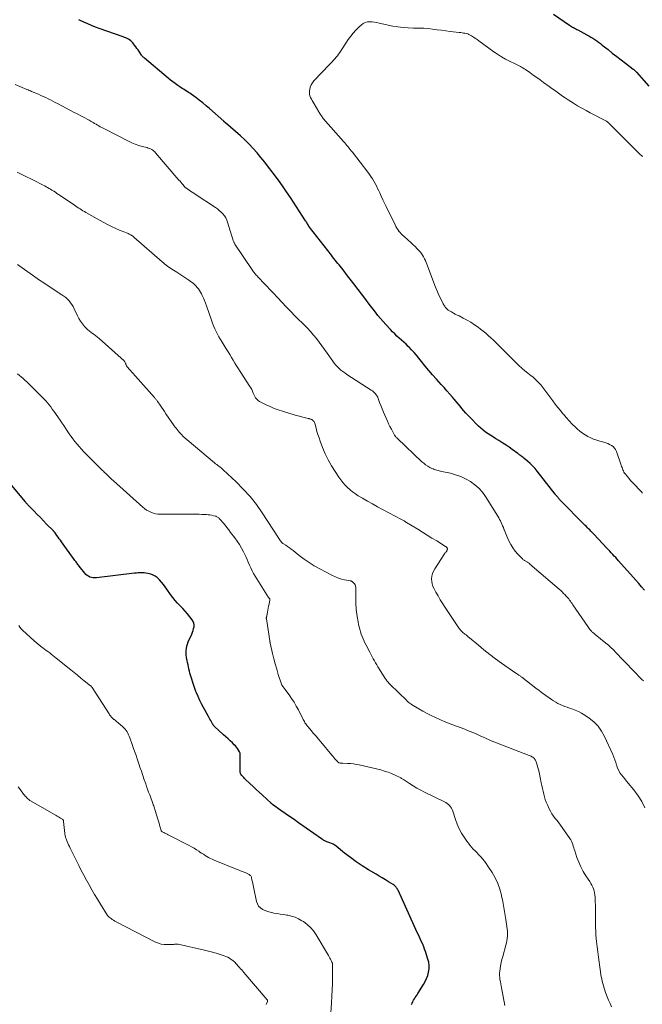
# Model space of a CAD drawing. Units: feet. Extents: x 2000000 to 2005000, y 570000 to 575000.
# Drawn here: x 2000301 to 2000492, y 574513 to 574814 of the extents above; entities that cross this region are included whole.
import ezdxf

# ---------------------------------------------------------------- set-up
doc = ezdxf.new("R2010")
doc.units = ezdxf.units.FT
doc.header["$LTSCALE"] = 100
doc.header["$MEASUREMENT"] = 0
doc.layers.add('CONTOUR INDEX', color=32, linetype='Continuous', lineweight=25)
doc.layers.add('CONTOUR INTERMEDIATE', color=40, linetype='Continuous', lineweight=15)

msp = doc.modelspace()

# ---------------------------------------------------------------- linework, layer by layer
at = {"layer": 'CONTOUR INDEX', "flags": 128}
for points, elevation in [([(2000492.58, 574639.49), (2000491.7, 574640.48), (2000490.82, 574641.47), (2000489.94, 574642.46), (2000489.06, 574643.45), (2000484.66, 574648.4), (2000484.21, 574648.9), (2000483.76, 574649.4), (2000483.31, 574649.9), (2000482.85, 574650.39), (2000482.39, 574650.89), (2000481.93, 574651.38), (2000481.47, 574651.87), (2000481.01, 574652.36), (2000477.16, 574656.47), (2000476.82, 574656.83), (2000476.48, 574657.18), (2000476.14, 574657.54), (2000475.8, 574657.89), (2000475.45, 574658.24), (2000475.1, 574658.59), (2000474.76, 574658.94), (2000474.41, 574659.29), (2000466.55, 574667.27), (2000466.43, 574667.39), (2000466.32, 574667.51), (2000466.21, 574667.64), (2000466.1, 574667.76), (2000465.99, 574667.89), (2000465.88, 574668.02), (2000465.78, 574668.15), (2000465.68, 574668.29), (2000465.67, 574668.3), (2000465.56, 574668.44), (2000465.45, 574668.59), (2000465.35, 574668.73), (2000465.24, 574668.87), (2000459.72, 574675.87), (2000459.04, 574676.68), (2000458.32, 574677.47), (2000457.56, 574678.21), (2000456.76, 574678.92), (2000455.57, 574679.92), (2000455.35, 574680.11), (2000455.12, 574680.29), (2000454.89, 574680.46), (2000454.66, 574680.63), (2000454.42, 574680.8), (2000454.19, 574680.97), (2000453.96, 574681.14), (2000453.73, 574681.31), (2000452.02, 574682.57), (2000451.09, 574683.23), (2000450.15, 574683.88), (2000449.19, 574684.5), (2000448.22, 574685.09), (2000447.89, 574685.29), (2000447.07, 574685.78), (2000446.27, 574686.28), (2000445.47, 574686.8), (2000444.67, 574687.32), (2000443.9, 574687.87), (2000443.15, 574688.45), (2000442.44, 574689.07), (2000441.75, 574689.72), (2000439.11, 574692.36), (2000438.46, 574693.03), (2000437.83, 574693.71), (2000437.23, 574694.41), (2000436.63, 574695.12), (2000436.05, 574695.84), (2000435.46, 574696.56), (2000434.86, 574697.27), (2000434.25, 574697.97), (2000433.76, 574698.55), (2000432.9, 574699.53), (2000432.04, 574700.51), (2000431.17, 574701.49), (2000430.29, 574702.46), (2000428.85, 574704.06), (2000427.66, 574705.4), (2000426.5, 574706.75), (2000425.36, 574708.12), (2000424.23, 574709.51), (2000423.4, 574710.57), (2000422.69, 574711.43), (2000421.97, 574712.27), (2000421.22, 574713.09), (2000420.44, 574713.89), (2000420.2, 574714.13), (2000419.53, 574714.79), (2000418.84, 574715.44), (2000418.14, 574716.07), (2000417.44, 574716.69), (2000416.73, 574717.31), (2000416.04, 574717.95), (2000415.38, 574718.62), (2000414.73, 574719.3), (2000413.3, 574720.87), (2000412.48, 574721.78), (2000411.68, 574722.71), (2000410.91, 574723.65), (2000410.14, 574724.61), (2000409.39, 574725.57), (2000408.65, 574726.54), (2000407.9, 574727.51), (2000407.16, 574728.49), (2000403.5, 574733.3), (2000402.76, 574734.27), (2000402.02, 574735.24), (2000401.27, 574736.2), (2000400.51, 574737.16), (2000399.79, 574738.08), (2000399.4, 574738.58), (2000399, 574739.08), (2000398.6, 574739.58), (2000398.2, 574740.07), (2000397.8, 574740.57), (2000397.41, 574741.07), (2000397.01, 574741.57), (2000396.62, 574742.07), (2000389.94, 574750.65), (2000389.88, 574750.73), (2000389.82, 574750.81), (2000389.76, 574750.9), (2000389.7, 574750.98), (2000389.65, 574751.07), (2000389.6, 574751.16), (2000389.55, 574751.25), (2000389.5, 574751.34), (2000389.32, 574751.66), (2000389.19, 574751.91), (2000389.04, 574752.16), (2000388.9, 574752.4), (2000388.74, 574752.64), (2000384.1, 574759.73), (2000382.89, 574761.53), (2000381.66, 574763.31), (2000380.4, 574765.06), (2000379.1, 574766.8), (2000378.47, 574767.63), (2000377.35, 574769.09), (2000376.21, 574770.55), (2000375.05, 574771.98), (2000373.88, 574773.41), (2000372.67, 574774.79), (2000371.41, 574776.14), (2000370.09, 574777.42), (2000368.73, 574778.66), (2000364.19, 574782.62), (2000364.12, 574782.68), (2000364.05, 574782.74), (2000363.97, 574782.8), (2000363.9, 574782.86), (2000363.83, 574782.92), (2000363.76, 574782.99), (2000363.69, 574783.05), (2000363.62, 574783.11), (2000359.3, 574786.98), (2000358.28, 574787.87), (2000357.23, 574788.74), (2000356.16, 574789.58), (2000355.06, 574790.4), (2000353.71, 574791.38), (2000353.28, 574791.68), (2000352.84, 574791.97), (2000352.4, 574792.26), (2000351.95, 574792.54), (2000351.51, 574792.81), (2000351.06, 574793.09), (2000350.62, 574793.38), (2000350.19, 574793.68), (2000349.54, 574794.12), (2000348.8, 574794.65), (2000348.06, 574795.19), (2000347.34, 574795.76), (2000346.63, 574796.34), (2000339.36, 574802.4), (2000339.24, 574802.51), (2000339.12, 574802.62), (2000339, 574802.74), (2000338.88, 574802.86), (2000338.77, 574802.98), (2000338.67, 574803.1), (2000338.57, 574803.23), (2000338.47, 574803.37), (2000337.39, 574804.96), (2000337.05, 574805.45), (2000336.7, 574805.94), (2000336.33, 574806.42), (2000335.96, 574806.89), (2000335.76, 574807.14), (2000335.47, 574807.46), (2000335.15, 574807.76), (2000334.81, 574808.02), (2000334.44, 574808.25), (2000334.05, 574808.46), (2000333.65, 574808.65), (2000333.25, 574808.82), (2000332.84, 574808.97), (2000325.51, 574811.52), (2000324.32, 574811.96), (2000323.14, 574812.43), (2000321.98, 574812.94), (2000320.82, 574813.48), (2000319.27, 574814.24)], 940), ([(2000464.65, 574815.95), (2000469.59, 574812.59), (2000469.9, 574812.39), (2000470.21, 574812.19), (2000470.53, 574812), (2000470.85, 574811.81), (2000471.17, 574811.63), (2000471.49, 574811.45), (2000471.82, 574811.27), (2000472.14, 574811.1), (2000474.94, 574809.62), (2000475.56, 574809.27), (2000476.18, 574808.92), (2000476.77, 574808.54), (2000477.37, 574808.15), (2000477.95, 574807.74), (2000478.52, 574807.33), (2000479.08, 574806.9), (2000479.64, 574806.47), (2000481.4, 574805.07), (2000482.72, 574804.03), (2000484.05, 574802.99), (2000485.38, 574801.95), (2000486.72, 574800.92), (2000489.13, 574799.07), (2000489.26, 574798.97), (2000489.39, 574798.86), (2000489.51, 574798.75), (2000489.64, 574798.64), (2000489.76, 574798.53), (2000489.88, 574798.41), (2000489.99, 574798.29), (2000490.11, 574798.17), (2000493.93, 574793.91)], 940), ([(2000421.18, 574512.49), (2000421.37, 574512.94), (2000421.58, 574513.38), (2000421.81, 574513.8), (2000422.07, 574514.22), (2000422.34, 574514.62), (2000422.61, 574515.03), (2000422.87, 574515.44), (2000423.14, 574515.85), (2000424.87, 574518.59), (2000425.37, 574519.49), (2000425.81, 574520.42), (2000426.15, 574521.39), (2000426.42, 574522.39), (2000426.55, 574523.41), (2000426.58, 574524.42), (2000426.44, 574525.42), (2000426.2, 574526.41), (2000425.46, 574528.71), (2000425.2, 574529.46), (2000424.92, 574530.2), (2000424.61, 574530.94), (2000424.29, 574531.67), (2000423.95, 574532.39), (2000423.62, 574533.11), (2000423.28, 574533.83), (2000422.95, 574534.56), (2000417.06, 574547.48), (2000416.93, 574547.74), (2000416.79, 574547.99), (2000416.63, 574548.23), (2000416.46, 574548.46), (2000416.27, 574548.68), (2000416.07, 574548.88), (2000415.84, 574549.06), (2000415.61, 574549.22), (2000414.17, 574550.1), (2000413.21, 574550.68), (2000412.24, 574551.27), (2000411.27, 574551.85), (2000410.3, 574552.42), (2000408, 574553.78), (2000406.1, 574554.96), (2000404.24, 574556.19), (2000402.44, 574557.51), (2000400.68, 574558.89), (2000398.09, 574561.01), (2000397.64, 574561.34), (2000397.16, 574561.63), (2000396.65, 574561.85), (2000396.12, 574562.04), (2000395.52, 574562.21), (2000395.28, 574562.29), (2000395.04, 574562.38), (2000394.81, 574562.49), (2000394.58, 574562.62), (2000394.32, 574562.78), (2000394.23, 574562.83), (2000394.14, 574562.89), (2000394.06, 574562.95), (2000393.98, 574563.02), (2000393.9, 574563.09), (2000393.82, 574563.15), (2000393.74, 574563.21), (2000393.65, 574563.27), (2000386.53, 574568.19), (2000385.18, 574569.13), (2000383.83, 574570.07), (2000382.48, 574571.02), (2000381.14, 574571.97), (2000378.56, 574573.8), (2000378.51, 574573.83), (2000378.45, 574573.87), (2000378.4, 574573.92), (2000378.35, 574573.96), (2000378.3, 574574), (2000378.25, 574574.04), (2000378.2, 574574.09), (2000378.15, 574574.13), (2000375.5, 574576.62), (2000374.54, 574577.52), (2000373.58, 574578.41), (2000372.61, 574579.31), (2000371.65, 574580.21), (2000370.35, 574581.41), (2000370.05, 574581.71), (2000369.75, 574582.02), (2000369.47, 574582.34), (2000369.2, 574582.67), (2000368.9, 574583.07), (2000368.81, 574583.22), (2000368.74, 574583.37), (2000368.7, 574583.54), (2000368.69, 574583.72), (2000368.7, 574584.54), (2000368.71, 574585.13), (2000368.72, 574585.73), (2000368.72, 574586.32), (2000368.71, 574586.92), (2000368.7, 574589.06), (2000368.68, 574589.29), (2000368.63, 574589.52), (2000368.55, 574589.73), (2000368.45, 574589.94), (2000368.16, 574590.44), (2000367.87, 574590.88), (2000367.57, 574591.3), (2000367.23, 574591.7), (2000366.86, 574592.07), (2000366.29, 574592.62), (2000365.63, 574593.25), (2000364.96, 574593.88), (2000364.28, 574594.51), (2000363.6, 574595.13), (2000360.81, 574597.66), (2000360.72, 574597.75), (2000360.63, 574597.84), (2000360.55, 574597.94), (2000360.47, 574598.04), (2000360.4, 574598.15), (2000360.33, 574598.25), (2000360.26, 574598.36), (2000360.2, 574598.47), (2000359.86, 574599.09), (2000359.64, 574599.51), (2000359.41, 574599.93), (2000359.18, 574600.35), (2000358.95, 574600.77), (2000357.44, 574603.49), (2000356.87, 574604.58), (2000356.32, 574605.68), (2000355.8, 574606.81), (2000355.32, 574607.95), (2000355.13, 574608.41), (2000354.78, 574609.33), (2000354.44, 574610.26), (2000354.13, 574611.19), (2000353.84, 574612.13), (2000353.66, 574612.75), (2000353.48, 574613.39), (2000353.3, 574614.03), (2000353.14, 574614.67), (2000352.99, 574615.31), (2000352.85, 574615.96), (2000352.7, 574616.6), (2000352.56, 574617.25), (2000352.41, 574617.9), (2000352.34, 574618.22), (2000352.22, 574618.89), (2000352.14, 574619.57), (2000352.11, 574620.25), (2000352.12, 574620.94), (2000352.19, 574621.61), (2000352.32, 574622.28), (2000352.51, 574622.93), (2000352.76, 574623.56), (2000353.87, 574626), (2000354.09, 574626.54), (2000354.28, 574627.09), (2000354.42, 574627.65), (2000354.54, 574628.23), (2000354.56, 574628.79), (2000354.49, 574629.33), (2000354.3, 574629.83), (2000354.01, 574630.32), (2000353.29, 574631.27), (2000352.58, 574632.16), (2000351.85, 574633.02), (2000351.08, 574633.85), (2000350.29, 574634.66), (2000349.5, 574635.48), (2000348.75, 574636.32), (2000348.04, 574637.2), (2000347.37, 574638.11), (2000346.25, 574639.72), (2000345.72, 574640.46), (2000345.17, 574641.18), (2000344.59, 574641.88), (2000343.99, 574642.57), (2000343.79, 574642.78), (2000343.24, 574643.29), (2000342.64, 574643.73), (2000341.98, 574644.06), (2000341.28, 574644.32), (2000340.92, 574644.42), (2000340.36, 574644.55), (2000339.79, 574644.66), (2000339.21, 574644.72), (2000338.63, 574644.75), (2000338.05, 574644.75), (2000337.47, 574644.73), (2000336.89, 574644.69), (2000336.31, 574644.63), (2000324.67, 574643.21), (2000324.15, 574643.19), (2000323.64, 574643.22), (2000323.14, 574643.31), (2000322.65, 574643.46), (2000322.19, 574643.68), (2000321.76, 574643.95), (2000321.38, 574644.28), (2000321.03, 574644.66), (2000319.34, 574646.83), (2000319.15, 574647.08), (2000318.96, 574647.33), (2000318.77, 574647.58), (2000318.58, 574647.82), (2000318.39, 574648.08), (2000318.21, 574648.33), (2000318.02, 574648.58), (2000317.84, 574648.83), (2000313.95, 574654.21), (2000313.6, 574654.71), (2000313.24, 574655.2), (2000312.88, 574655.7), (2000312.53, 574656.19), (2000311.95, 574657), (2000311.88, 574657.09), (2000311.81, 574657.18), (2000311.74, 574657.27), (2000311.67, 574657.35), (2000311.59, 574657.44), (2000311.52, 574657.52), (2000311.44, 574657.61), (2000311.36, 574657.69), (2000309.37, 574659.71), (2000308.41, 574660.68), (2000307.45, 574661.66), (2000306.49, 574662.64), (2000305.53, 574663.62), (2000303.89, 574665.3), (2000303.76, 574665.44), (2000303.62, 574665.59), (2000303.49, 574665.73), (2000303.36, 574665.87), (2000303.23, 574666.02), (2000303.1, 574666.17), (2000302.97, 574666.32), (2000302.85, 574666.47), (2000298.71, 574671.48)], 920)]:
    msp.add_lwpolyline(points, dxfattribs=dict(at, elevation=elevation))
at = {"layer": 'CONTOUR INTERMEDIATE', "flags": 128}
for points, elevation in [([(2000492, 574669.18), (2000491.62, 574669.56), (2000491.25, 574669.95), (2000489.43, 574671.88), (2000488.87, 574672.48), (2000488.33, 574673.09), (2000487.79, 574673.71), (2000487.27, 574674.34), (2000486.71, 574675.03), (2000486.49, 574675.33), (2000486.29, 574675.64), (2000486.11, 574675.97), (2000485.96, 574676.32), (2000485.83, 574676.67), (2000485.7, 574677.02), (2000485.57, 574677.37), (2000485.44, 574677.73), (2000483.95, 574681.95), (2000483.69, 574682.5), (2000483.36, 574683), (2000482.94, 574683.42), (2000482.45, 574683.79), (2000481.9, 574684.09), (2000481.34, 574684.36), (2000480.75, 574684.58), (2000480.15, 574684.76), (2000478.87, 574685.09), (2000477.93, 574685.37), (2000477, 574685.7), (2000476.1, 574686.08), (2000475.22, 574686.52), (2000474.37, 574687.01), (2000473.55, 574687.55), (2000472.78, 574688.15), (2000472.04, 574688.8), (2000471.4, 574689.4), (2000470.43, 574690.34), (2000469.49, 574691.31), (2000468.59, 574692.32), (2000467.72, 574693.35), (2000467.6, 574693.49), (2000466.81, 574694.48), (2000466.03, 574695.46), (2000465.25, 574696.46), (2000464.49, 574697.46), (2000461.12, 574701.91), (2000460.76, 574702.36), (2000460.39, 574702.8), (2000460, 574703.21), (2000459.6, 574703.62), (2000459.18, 574704.01), (2000458.76, 574704.39), (2000458.32, 574704.76), (2000457.88, 574705.12), (2000456.87, 574705.92), (2000455.94, 574706.69), (2000455.01, 574707.48), (2000454.11, 574708.29), (2000453.23, 574709.12), (2000453.08, 574709.27), (2000452.13, 574710.2), (2000451.19, 574711.12), (2000450.26, 574712.06), (2000449.32, 574712.99), (2000448.36, 574713.97), (2000447.64, 574714.68), (2000446.92, 574715.4), (2000446.18, 574716.1), (2000445.44, 574716.8), (2000444.69, 574717.48), (2000443.92, 574718.15), (2000443.14, 574718.79), (2000442.33, 574719.42), (2000441.57, 574720), (2000440.47, 574720.78), (2000439.35, 574721.52), (2000438.19, 574722.2), (2000437, 574722.83), (2000435.76, 574723.45), (2000435.18, 574723.75), (2000434.6, 574724.05), (2000434.03, 574724.36), (2000433.46, 574724.68), (2000432.6, 574725.17), (2000432.46, 574725.25), (2000432.33, 574725.34), (2000432.21, 574725.43), (2000432.09, 574725.53), (2000431.98, 574725.64), (2000431.87, 574725.75), (2000431.77, 574725.86), (2000431.67, 574725.98), (2000431.52, 574726.19), (2000431.36, 574726.42), (2000431.2, 574726.66), (2000431.06, 574726.9), (2000430.93, 574727.15), (2000430.24, 574728.49), (2000429.78, 574729.42), (2000429.35, 574730.37), (2000428.94, 574731.32), (2000428.56, 574732.29), (2000425.91, 574739.31), (2000425.68, 574739.88), (2000425.43, 574740.45), (2000425.15, 574741), (2000424.86, 574741.54), (2000424.54, 574742.07), (2000424.2, 574742.58), (2000423.82, 574743.06), (2000423.41, 574743.52), (2000422.94, 574744.03), (2000422.28, 574744.72), (2000421.6, 574745.4), (2000420.9, 574746.05), (2000420.18, 574746.7), (2000418.84, 574747.88), (2000418.43, 574748.25), (2000418.04, 574748.64), (2000417.68, 574749.05), (2000417.33, 574749.48), (2000417, 574749.92), (2000416.7, 574750.38), (2000416.42, 574750.85), (2000416.16, 574751.34), (2000413.42, 574756.95), (2000412.91, 574758.01), (2000412.41, 574759.06), (2000411.92, 574760.12), (2000411.44, 574761.18), (2000411.16, 574761.8), (2000410.81, 574762.55), (2000410.44, 574763.29), (2000410.05, 574764.03), (2000409.64, 574764.75), (2000409.21, 574765.46), (2000408.76, 574766.16), (2000408.28, 574766.84), (2000407.79, 574767.5), (2000403.05, 574773.66), (2000402.72, 574774.07), (2000402.4, 574774.49), (2000402.07, 574774.89), (2000401.74, 574775.3), (2000401.4, 574775.71), (2000401.06, 574776.11), (2000400.72, 574776.51), (2000400.38, 574776.9), (2000394.15, 574784.01), (2000393.95, 574784.24), (2000393.76, 574784.48), (2000393.58, 574784.73), (2000393.41, 574784.98), (2000393.25, 574785.24), (2000393.09, 574785.5), (2000392.93, 574785.76), (2000392.77, 574786.02), (2000391.31, 574788.47), (2000391.03, 574788.95), (2000390.75, 574789.43), (2000390.49, 574789.92), (2000390.24, 574790.42), (2000390.04, 574790.92), (2000389.91, 574791.44), (2000389.88, 574791.97), (2000389.92, 574792.51), (2000389.98, 574792.9), (2000390.17, 574793.61), (2000390.44, 574794.28), (2000390.82, 574794.9), (2000391.28, 574795.47), (2000396.08, 574800.48), (2000396.49, 574800.92), (2000396.9, 574801.36), (2000397.31, 574801.8), (2000397.71, 574802.25), (2000398.09, 574802.71), (2000398.47, 574803.18), (2000398.82, 574803.66), (2000399.17, 574804.15), (2000401.81, 574808.12), (2000402.54, 574809.15), (2000403.32, 574810.14), (2000404.17, 574811.07), (2000405.06, 574811.96), (2000405.84, 574812.69), (2000406.41, 574813.1), (2000407.02, 574813.4), (2000407.68, 574813.55), (2000408.38, 574813.6), (2000409.11, 574813.54), (2000409.84, 574813.45), (2000410.56, 574813.33), (2000411.28, 574813.2), (2000415.47, 574812.29), (2000417.03, 574812.01), (2000418.6, 574811.8), (2000420.18, 574811.71), (2000421.76, 574811.68), (2000422.21, 574811.69), (2000423.58, 574811.68), (2000424.94, 574811.63), (2000426.29, 574811.51), (2000427.64, 574811.35), (2000429, 574811.16), (2000430.35, 574810.98), (2000431.7, 574810.81), (2000433.06, 574810.64), (2000435.83, 574810.33), (2000436.27, 574810.27), (2000436.7, 574810.21), (2000437.13, 574810.15), (2000437.56, 574810.08), (2000437.98, 574809.99), (2000438.39, 574809.86), (2000438.79, 574809.7), (2000439.17, 574809.5), (2000439.57, 574809.26), (2000440.15, 574808.91), (2000440.71, 574808.55), (2000441.26, 574808.18), (2000441.81, 574807.79), (2000446.4, 574804.43), (2000447.56, 574803.63), (2000448.74, 574802.87), (2000449.96, 574802.18), (2000451.2, 574801.53), (2000452.93, 574800.68), (2000453.33, 574800.48), (2000453.73, 574800.29), (2000454.13, 574800.08), (2000454.54, 574799.88), (2000454.93, 574799.67), (2000455.32, 574799.45), (2000455.7, 574799.21), (2000456.08, 574798.97), (2000457.46, 574798.01), (2000458.51, 574797.27), (2000459.57, 574796.53), (2000460.62, 574795.79), (2000461.66, 574795.03), (2000463.39, 574793.78), (2000464.21, 574793.19), (2000465.02, 574792.6), (2000465.84, 574792.01), (2000466.65, 574791.41), (2000467.47, 574790.83), (2000468.3, 574790.26), (2000469.14, 574789.7), (2000469.98, 574789.16), (2000470.8, 574788.65), (2000472.08, 574787.87), (2000473.36, 574787.12), (2000474.66, 574786.39), (2000475.97, 574785.69), (2000480.89, 574783.13), (2000481.01, 574783.06), (2000481.13, 574782.99), (2000481.25, 574782.91), (2000481.37, 574782.84), (2000481.48, 574782.75), (2000481.59, 574782.66), (2000481.7, 574782.57), (2000481.8, 574782.47), (2000490.75, 574773.49), (2000490.96, 574773.28), (2000491.18, 574773.07), (2000491.39, 574772.87), (2000491.61, 574772.67), (2000491.83, 574772.47), (2000492.06, 574772.28)], 944), ([(2000492.27, 574611.61), (2000491.73, 574612.07), (2000486.69, 574617.33), (2000485.97, 574618.09), (2000485.24, 574618.85), (2000484.52, 574619.61), (2000483.8, 574620.37), (2000483.06, 574621.12), (2000482.31, 574621.85), (2000481.52, 574622.55), (2000480.72, 574623.23), (2000477.43, 574625.9), (2000477.29, 574626.01), (2000477.15, 574626.12), (2000477.02, 574626.23), (2000476.88, 574626.34), (2000476.74, 574626.46), (2000476.61, 574626.58), (2000476.48, 574626.7), (2000476.36, 574626.83), (2000476.11, 574627.12), (2000475.87, 574627.39), (2000475.64, 574627.68), (2000475.42, 574627.97), (2000475.21, 574628.27), (2000470.65, 574634.97), (2000470.4, 574635.33), (2000470.15, 574635.69), (2000469.89, 574636.05), (2000469.63, 574636.41), (2000469.36, 574636.76), (2000469.08, 574637.1), (2000468.79, 574637.42), (2000468.49, 574637.75), (2000468.24, 574638), (2000467.8, 574638.44), (2000467.35, 574638.88), (2000466.9, 574639.3), (2000466.43, 574639.71), (2000457.48, 574647.45), (2000457.29, 574647.61), (2000457.08, 574647.77), (2000456.87, 574647.92), (2000456.66, 574648.06), (2000456.58, 574648.1), (2000456.4, 574648.21), (2000456.22, 574648.32), (2000456.03, 574648.42), (2000455.84, 574648.51), (2000455.66, 574648.62), (2000455.48, 574648.73), (2000455.32, 574648.86), (2000455.17, 574649), (2000453.74, 574650.48), (2000452.94, 574651.41), (2000452.2, 574652.39), (2000451.58, 574653.44), (2000451.03, 574654.53), (2000450.41, 574655.95), (2000450.18, 574656.47), (2000449.96, 574657), (2000449.74, 574657.53), (2000449.53, 574658.06), (2000449.52, 574658.08), (2000449.32, 574658.6), (2000449.11, 574659.11), (2000448.89, 574659.63), (2000448.67, 574660.14), (2000448.43, 574660.64), (2000448.19, 574661.13), (2000447.91, 574661.62), (2000447.63, 574662.09), (2000443.87, 574668.09), (2000442.89, 574669.43), (2000441.81, 574670.66), (2000440.56, 574671.74), (2000439.22, 574672.7), (2000437.75, 574673.51), (2000436.25, 574674.22), (2000434.68, 574674.78), (2000433.08, 574675.24), (2000430.45, 574675.85), (2000430.07, 574675.94), (2000429.68, 574676.03), (2000429.3, 574676.12), (2000428.92, 574676.2), (2000428.54, 574676.3), (2000428.16, 574676.42), (2000427.8, 574676.57), (2000427.45, 574676.73), (2000426.8, 574677.07), (2000426.14, 574677.44), (2000425.51, 574677.85), (2000424.91, 574678.31), (2000424.34, 574678.81), (2000416.88, 574685.88), (2000416.69, 574686.07), (2000416.51, 574686.26), (2000416.34, 574686.46), (2000416.17, 574686.67), (2000416.15, 574686.7), (2000416.01, 574686.9), (2000415.87, 574687.11), (2000415.75, 574687.32), (2000415.63, 574687.54), (2000415, 574688.75), (2000414.59, 574689.58), (2000414.18, 574690.41), (2000413.79, 574691.26), (2000413.41, 574692.1), (2000412.99, 574693.05), (2000412.58, 574694.03), (2000412.18, 574695), (2000411.79, 574695.99), (2000411.42, 574696.98), (2000410.99, 574698.16), (2000410.82, 574698.55), (2000410.63, 574698.93), (2000410.4, 574699.29), (2000410.14, 574699.63), (2000409.85, 574699.94), (2000409.54, 574700.24), (2000409.21, 574700.51), (2000408.86, 574700.76), (2000401.37, 574705.57), (2000400.75, 574705.99), (2000400.15, 574706.42), (2000399.57, 574706.88), (2000399, 574707.36), (2000398.47, 574707.86), (2000397.96, 574708.4), (2000397.49, 574708.96), (2000397.05, 574709.56), (2000395.32, 574712.06), (2000394.52, 574713.2), (2000393.71, 574714.33), (2000392.88, 574715.44), (2000392.04, 574716.54), (2000391.17, 574717.62), (2000390.26, 574718.67), (2000389.32, 574719.69), (2000388.35, 574720.68), (2000385.85, 574723.14), (2000385.16, 574723.82), (2000384.49, 574724.5), (2000383.82, 574725.2), (2000383.16, 574725.89), (2000382.5, 574726.6), (2000381.84, 574727.3), (2000381.17, 574728), (2000380.51, 574728.69), (2000374.07, 574735.46), (2000373.84, 574735.71), (2000373.61, 574735.97), (2000373.38, 574736.22), (2000373.15, 574736.49), (2000372.93, 574736.76), (2000372.72, 574737.03), (2000372.52, 574737.31), (2000372.32, 574737.59), (2000367.09, 574745.46), (2000366.99, 574745.62), (2000366.89, 574745.78), (2000366.8, 574745.94), (2000366.71, 574746.1), (2000366.63, 574746.28), (2000366.55, 574746.44), (2000366.49, 574746.62), (2000366.44, 574746.79), (2000366.38, 574747.02), (2000366.3, 574747.32), (2000366.22, 574747.61), (2000366.14, 574747.9), (2000366.05, 574748.19), (2000364.83, 574752.15), (2000364.57, 574752.86), (2000364.24, 574753.53), (2000363.84, 574754.15), (2000363.37, 574754.75), (2000362.85, 574755.3), (2000362.29, 574755.81), (2000361.7, 574756.29), (2000361.09, 574756.73), (2000354.91, 574760.8), (2000354.44, 574761.11), (2000353.97, 574761.42), (2000353.5, 574761.73), (2000353.02, 574762.04), (2000352.2, 574762.57), (2000352.14, 574762.62), (2000352.08, 574762.66), (2000352.02, 574762.7), (2000351.96, 574762.75), (2000351.91, 574762.8), (2000351.85, 574762.85), (2000351.8, 574762.91), (2000351.75, 574762.96), (2000351.21, 574763.6), (2000350.89, 574763.98), (2000350.57, 574764.35), (2000350.25, 574764.73), (2000349.93, 574765.1), (2000342.76, 574773.46), (2000342.49, 574773.74), (2000342.2, 574774), (2000341.89, 574774.23), (2000341.57, 574774.44), (2000341.22, 574774.62), (2000340.87, 574774.79), (2000340.5, 574774.92), (2000340.13, 574775.03), (2000338.69, 574775.41), (2000337.6, 574775.73), (2000336.53, 574776.1), (2000335.48, 574776.53), (2000334.45, 574777.02), (2000327.13, 574780.75), (2000326.68, 574780.98), (2000326.24, 574781.22), (2000325.81, 574781.46), (2000325.37, 574781.71), (2000324.94, 574781.97), (2000324.51, 574782.22), (2000324.07, 574782.47), (2000323.64, 574782.72), (2000323.04, 574783.05), (2000322.4, 574783.41), (2000321.75, 574783.77), (2000321.1, 574784.12), (2000320.45, 574784.46), (2000319.8, 574784.81), (2000319.15, 574785.15), (2000318.49, 574785.5), (2000317.84, 574785.84), (2000312.69, 574788.54), (2000311.97, 574788.91), (2000311.25, 574789.28), (2000310.53, 574789.64), (2000309.81, 574790.01), (2000309.09, 574790.36), (2000308.35, 574790.71), (2000307.62, 574791.04), (2000306.88, 574791.37), (2000304.78, 574792.26), (2000304.42, 574792.42), (2000304.05, 574792.57), (2000303.69, 574792.72), (2000303.32, 574792.87), (2000303.08, 574792.97), (2000302.83, 574793.06), (2000302.59, 574793.16), (2000302.35, 574793.26), (2000302.1, 574793.37), (2000301.86, 574793.47), (2000301.62, 574793.57), (2000301.38, 574793.67), (2000301.13, 574793.77), (2000299.71, 574794.35)], 936), ([(2000492.64, 574572.7), (2000491.72, 574574.64), (2000490.59, 574576.47), (2000489.31, 574578.21), (2000487.55, 574580.34), (2000487.04, 574580.96), (2000486.53, 574581.59), (2000486.03, 574582.21), (2000485.53, 574582.85), (2000485.07, 574583.5), (2000484.67, 574584.19), (2000484.35, 574584.91), (2000484.08, 574585.66), (2000484.04, 574585.79), (2000483.78, 574586.62), (2000483.49, 574587.44), (2000483.17, 574588.25), (2000482.83, 574589.05), (2000480.34, 574594.56), (2000479.43, 574596.21), (2000478.35, 574597.73), (2000477.05, 574599.05), (2000475.59, 574600.25), (2000474.26, 574601.15), (2000473.32, 574601.74), (2000472.34, 574602.27), (2000471.33, 574602.71), (2000470.28, 574603.09), (2000469.61, 574603.3), (2000468.88, 574603.55), (2000468.16, 574603.81), (2000467.45, 574604.1), (2000466.75, 574604.41), (2000466.06, 574604.75), (2000465.39, 574605.12), (2000464.73, 574605.51), (2000464.09, 574605.93), (2000463.32, 574606.47), (2000462.31, 574607.19), (2000461.3, 574607.91), (2000460.3, 574608.65), (2000459.32, 574609.4), (2000454.94, 574612.77), (2000454.77, 574612.89), (2000454.61, 574613.02), (2000454.45, 574613.14), (2000454.29, 574613.27), (2000454.26, 574613.29), (2000454.11, 574613.4), (2000453.96, 574613.51), (2000453.81, 574613.62), (2000453.66, 574613.72), (2000453.38, 574613.89), (2000453.36, 574613.9), (2000453.34, 574613.91), (2000453.32, 574613.92), (2000453.3, 574613.94), (2000453.22, 574613.99), (2000453.19, 574614), (2000453.17, 574614.01), (2000453.15, 574614.03), (2000453.13, 574614.04), (2000448.76, 574617.08), (2000446.94, 574618.39), (2000445.15, 574619.73), (2000443.39, 574621.12), (2000441.66, 574622.54), (2000438.93, 574624.85), (2000438.58, 574625.14), (2000438.23, 574625.43), (2000437.88, 574625.71), (2000437.53, 574626), (2000437.3, 574626.18), (2000437.06, 574626.37), (2000436.83, 574626.58), (2000436.61, 574626.78), (2000436.39, 574627), (2000436.18, 574627.22), (2000435.99, 574627.46), (2000435.8, 574627.7), (2000435.62, 574627.95), (2000431.5, 574634.14), (2000430.75, 574635.3), (2000430.01, 574636.47), (2000429.31, 574637.66), (2000428.62, 574638.86), (2000428.08, 574639.83), (2000427.75, 574640.57), (2000427.5, 574641.33), (2000427.37, 574642.12), (2000427.33, 574642.93), (2000427.42, 574643.73), (2000427.6, 574644.51), (2000427.9, 574645.25), (2000428.28, 574645.96), (2000431.33, 574650.6), (2000431.43, 574650.74), (2000431.54, 574650.88), (2000431.65, 574651.02), (2000431.77, 574651.14), (2000431.79, 574651.17), (2000431.89, 574651.29), (2000431.98, 574651.41), (2000432.05, 574651.55), (2000432.1, 574651.7), (2000432.15, 574651.87), (2000432.16, 574651.93), (2000432.17, 574652), (2000432.17, 574652.06), (2000432.16, 574652.13), (2000432.14, 574652.2), (2000432.12, 574652.26), (2000432.09, 574652.32), (2000432.06, 574652.38), (2000431.98, 574652.49), (2000431.89, 574652.6), (2000431.8, 574652.7), (2000431.7, 574652.79), (2000431.59, 574652.87), (2000428.91, 574654.52), (2000427.45, 574655.42), (2000425.99, 574656.32), (2000424.53, 574657.22), (2000423.07, 574658.11), (2000419.62, 574660.21), (2000419.44, 574660.32), (2000419.26, 574660.43), (2000419.08, 574660.54), (2000418.89, 574660.65), (2000418.71, 574660.75), (2000418.52, 574660.86), (2000418.34, 574660.96), (2000418.15, 574661.06), (2000412.29, 574664.17), (2000410.73, 574665.01), (2000409.18, 574665.87), (2000407.65, 574666.74), (2000406.12, 574667.64), (2000404.86, 574668.38), (2000403.99, 574668.94), (2000403.14, 574669.54), (2000402.34, 574670.19), (2000401.57, 574670.88), (2000400.84, 574671.62), (2000400.15, 574672.39), (2000399.51, 574673.2), (2000398.91, 574674.05), (2000397.75, 574675.8), (2000396.66, 574677.57), (2000395.65, 574679.39), (2000394.76, 574681.26), (2000393.95, 574683.18), (2000393.2, 574685.13), (2000392.85, 574686.11), (2000392.51, 574687.1), (2000392.2, 574688.09), (2000391.92, 574689.1), (2000391.51, 574690.63), (2000391.42, 574690.86), (2000391.31, 574691.07), (2000391.17, 574691.26), (2000390.99, 574691.44), (2000390.91, 574691.5), (2000390.76, 574691.62), (2000390.59, 574691.72), (2000390.42, 574691.8), (2000390.23, 574691.87), (2000390.04, 574691.93), (2000389.86, 574691.98), (2000389.67, 574692.03), (2000389.47, 574692.08), (2000387.86, 574692.49), (2000386.87, 574692.74), (2000385.87, 574693.01), (2000384.89, 574693.29), (2000383.9, 574693.58), (2000381.62, 574694.27), (2000380.34, 574694.69), (2000379.08, 574695.15), (2000377.84, 574695.67), (2000376.61, 574696.22), (2000374.96, 574697), (2000374.59, 574697.22), (2000374.25, 574697.46), (2000373.94, 574697.75), (2000373.66, 574698.07), (2000373.41, 574698.42), (2000373.18, 574698.79), (2000372.99, 574699.17), (2000372.81, 574699.57), (2000372.71, 574699.84), (2000372.48, 574700.37), (2000372.23, 574700.89), (2000371.95, 574701.39), (2000371.65, 574701.89), (2000368.68, 574706.43), (2000368.13, 574707.28), (2000367.58, 574708.14), (2000367.05, 574709), (2000366.53, 574709.87), (2000366, 574710.74), (2000365.48, 574711.61), (2000364.95, 574712.48), (2000364.42, 574713.34), (2000363.12, 574715.46), (2000362.65, 574716.26), (2000362.18, 574717.07), (2000361.74, 574717.89), (2000361.31, 574718.71), (2000360.91, 574719.55), (2000360.53, 574720.4), (2000360.18, 574721.27), (2000359.86, 574722.14), (2000358.32, 574726.54), (2000358.03, 574727.35), (2000357.72, 574728.16), (2000357.39, 574728.95), (2000357.04, 574729.74), (2000356.82, 574730.22), (2000356.55, 574730.76), (2000356.25, 574731.27), (2000355.91, 574731.76), (2000355.54, 574732.23), (2000355.14, 574732.67), (2000354.71, 574733.09), (2000354.25, 574733.48), (2000353.78, 574733.84), (2000352.97, 574734.41), (2000352.06, 574735.03), (2000351.15, 574735.64), (2000350.23, 574736.24), (2000349.31, 574736.83), (2000348.21, 574737.52), (2000347.75, 574737.81), (2000347.31, 574738.1), (2000346.86, 574738.41), (2000346.42, 574738.71), (2000345.99, 574739.03), (2000345.57, 574739.36), (2000345.16, 574739.7), (2000344.75, 574740.05), (2000336.1, 574747.63), (2000335.88, 574747.81), (2000335.65, 574747.99), (2000335.41, 574748.15), (2000335.17, 574748.3), (2000334.91, 574748.43), (2000334.66, 574748.56), (2000334.4, 574748.68), (2000334.13, 574748.8), (2000331.95, 574749.67), (2000330.61, 574750.24), (2000329.28, 574750.85), (2000327.98, 574751.51), (2000326.69, 574752.2), (2000321.38, 574755.21), (2000320.94, 574755.46), (2000320.5, 574755.72), (2000320.06, 574755.99), (2000319.63, 574756.25), (2000319.2, 574756.53), (2000318.77, 574756.81), (2000318.34, 574757.09), (2000317.92, 574757.37), (2000313.52, 574760.36), (2000313.03, 574760.69), (2000312.54, 574761.02), (2000312.05, 574761.35), (2000311.55, 574761.67), (2000311.42, 574761.76), (2000310.99, 574762.04), (2000310.56, 574762.31), (2000310.12, 574762.56), (2000309.67, 574762.82), (2000309.22, 574763.06), (2000308.77, 574763.31), (2000308.32, 574763.54), (2000307.86, 574763.78), (2000305.97, 574764.73), (2000304.57, 574765.43), (2000303.16, 574766.13), (2000301.75, 574766.82), (2000300.34, 574767.5)], 932), ([(2000482.44, 574511.72), (2000482.01, 574512.76), (2000481.59, 574513.8), (2000481.17, 574514.85), (2000480.66, 574516.18), (2000480.41, 574516.85), (2000480.18, 574517.53), (2000479.98, 574518.22), (2000479.79, 574518.91), (2000479.63, 574519.61), (2000479.48, 574520.31), (2000479.35, 574521.01), (2000479.23, 574521.72), (2000478.67, 574525.45), (2000478.44, 574527.02), (2000478.24, 574528.6), (2000478.05, 574530.18), (2000477.89, 574531.76), (2000477.79, 574532.75), (2000477.7, 574533.84), (2000477.64, 574534.93), (2000477.61, 574536.03), (2000477.6, 574537.12), (2000477.6, 574538.22), (2000477.59, 574539.32), (2000477.58, 574540.41), (2000477.55, 574541.51), (2000477.44, 574545.41), (2000477.39, 574546.04), (2000477.3, 574546.67), (2000477.14, 574547.28), (2000476.95, 574547.89), (2000476.7, 574548.48), (2000476.43, 574549.05), (2000476.12, 574549.61), (2000475.78, 574550.15), (2000474.6, 574551.92), (2000473.78, 574553.25), (2000473.05, 574554.63), (2000472.42, 574556.06), (2000471.88, 574557.53), (2000471.23, 574559.54), (2000471.07, 574560.04), (2000470.91, 574560.53), (2000470.75, 574561.03), (2000470.59, 574561.53), (2000470.42, 574562.02), (2000470.21, 574562.5), (2000469.96, 574562.95), (2000469.68, 574563.39), (2000467.34, 574566.73), (2000466.82, 574567.44), (2000466.3, 574568.14), (2000465.77, 574568.83), (2000465.22, 574569.51), (2000464.69, 574570.21), (2000464.2, 574570.93), (2000463.77, 574571.68), (2000463.37, 574572.46), (2000462.83, 574573.62), (2000462.49, 574574.43), (2000462.17, 574575.26), (2000461.91, 574576.1), (2000461.68, 574576.95), (2000461.48, 574577.81), (2000461.29, 574578.68), (2000461.1, 574579.54), (2000460.93, 574580.41), (2000460.29, 574583.63), (2000460.13, 574584.36), (2000459.93, 574585.08), (2000459.71, 574585.8), (2000459.45, 574586.5), (2000459.14, 574587.31), (2000458.99, 574587.59), (2000458.82, 574587.84), (2000458.6, 574588.04), (2000458.36, 574588.23), (2000458.08, 574588.38), (2000457.8, 574588.53), (2000457.51, 574588.66), (2000457.21, 574588.78), (2000447.2, 574592.63), (2000446.39, 574592.95), (2000445.59, 574593.28), (2000444.79, 574593.64), (2000444.01, 574594.01), (2000443.22, 574594.38), (2000442.43, 574594.75), (2000441.64, 574595.11), (2000440.84, 574595.47), (2000440.82, 574595.48), (2000440.01, 574595.82), (2000439.2, 574596.16), (2000438.38, 574596.49), (2000437.56, 574596.8), (2000433.85, 574598.18), (2000432.5, 574598.7), (2000431.17, 574599.24), (2000429.84, 574599.82), (2000428.53, 574600.41), (2000427.23, 574601.04), (2000425.94, 574601.69), (2000424.68, 574602.39), (2000423.43, 574603.11), (2000421.18, 574604.44), (2000420.98, 574604.57), (2000420.78, 574604.69), (2000420.59, 574604.83), (2000420.41, 574604.97), (2000420.23, 574605.12), (2000420.05, 574605.27), (2000419.88, 574605.43), (2000419.71, 574605.59), (2000414.62, 574610.56), (2000414.41, 574610.77), (2000414.21, 574610.99), (2000414.02, 574611.21), (2000413.83, 574611.44), (2000413.65, 574611.67), (2000413.47, 574611.91), (2000413.3, 574612.15), (2000413.14, 574612.4), (2000411.27, 574615.33), (2000410.89, 574615.93), (2000410.52, 574616.53), (2000410.16, 574617.14), (2000409.8, 574617.75), (2000409.45, 574618.36), (2000409.11, 574618.98), (2000408.79, 574619.6), (2000408.47, 574620.23), (2000408.37, 574620.43), (2000408.01, 574621.16), (2000407.65, 574621.9), (2000407.28, 574622.62), (2000406.91, 574623.35), (2000406.66, 574623.84), (2000406.33, 574624.54), (2000406.02, 574625.25), (2000405.75, 574625.97), (2000405.51, 574626.71), (2000405.3, 574627.46), (2000405.11, 574628.21), (2000404.95, 574628.97), (2000404.82, 574629.73), (2000404.55, 574631.42), (2000404.44, 574632.1), (2000404.35, 574632.79), (2000404.26, 574633.47), (2000404.18, 574634.15), (2000404.12, 574634.84), (2000404.08, 574635.52), (2000404.07, 574636.21), (2000404.07, 574636.9), (2000404.14, 574639.91), (2000404.14, 574640.16), (2000404.11, 574640.41), (2000404.06, 574640.65), (2000403.99, 574640.9), (2000403.88, 574641.12), (2000403.76, 574641.34), (2000403.61, 574641.53), (2000403.43, 574641.7), (2000403.05, 574642.03), (2000402.98, 574642.08), (2000402.91, 574642.13), (2000402.83, 574642.17), (2000402.74, 574642.2), (2000402.66, 574642.23), (2000402.57, 574642.25), (2000402.48, 574642.27), (2000402.4, 574642.29), (2000400.65, 574642.62), (2000399.7, 574642.85), (2000398.77, 574643.13), (2000397.87, 574643.49), (2000396.99, 574643.9), (2000393.04, 574646), (2000391.4, 574646.92), (2000389.8, 574647.91), (2000388.26, 574648.98), (2000386.75, 574650.11), (2000384.87, 574651.61), (2000384.33, 574652.03), (2000383.78, 574652.44), (2000383.21, 574652.83), (2000382.65, 574653.21), (2000381.79, 574653.77), (2000381.65, 574653.88), (2000381.51, 574653.98), (2000381.39, 574654.1), (2000381.28, 574654.23), (2000381.21, 574654.32), (2000381.13, 574654.41), (2000381.06, 574654.5), (2000381, 574654.6), (2000380.93, 574654.69), (2000380.87, 574654.79), (2000380.8, 574654.89), (2000380.74, 574654.99), (2000380.68, 574655.09), (2000380.6, 574655.2), (2000380.54, 574655.31), (2000380.47, 574655.41), (2000380.4, 574655.51), (2000375.43, 574663.09), (2000373.63, 574665.64), (2000371.71, 574668.09), (2000369.63, 574670.4), (2000367.43, 574672.62), (2000363.5, 574676.32), (2000363.18, 574676.61), (2000362.85, 574676.89), (2000362.52, 574677.16), (2000362.18, 574677.42), (2000361.83, 574677.67), (2000361.49, 574677.93), (2000361.16, 574678.2), (2000360.82, 574678.47), (2000352.45, 574685.47), (2000351.83, 574686.01), (2000351.24, 574686.57), (2000350.67, 574687.16), (2000350.12, 574687.77), (2000349.68, 574688.28), (2000349.37, 574688.65), (2000349.07, 574689.03), (2000348.78, 574689.41), (2000348.5, 574689.81), (2000345.94, 574693.52), (2000345.49, 574694.18), (2000345.04, 574694.83), (2000344.58, 574695.49), (2000344.13, 574696.15), (2000343.47, 574697.1), (2000343.34, 574697.28), (2000343.22, 574697.45), (2000343.09, 574697.62), (2000342.95, 574697.79), (2000342.82, 574697.96), (2000342.68, 574698.12), (2000342.54, 574698.29), (2000342.4, 574698.45), (2000334.07, 574707.86), (2000333.98, 574707.97), (2000333.9, 574708.09), (2000333.83, 574708.21), (2000333.76, 574708.34), (2000333.71, 574708.48), (2000333.66, 574708.61), (2000333.61, 574708.75), (2000333.56, 574708.88), (2000333.52, 574709), (2000333.44, 574709.19), (2000333.35, 574709.37), (2000333.22, 574709.53), (2000333.08, 574709.68), (2000325.45, 574716.52), (2000324.96, 574716.94), (2000324.46, 574717.34), (2000323.95, 574717.73), (2000323.42, 574718.1), (2000322.9, 574718.48), (2000322.4, 574718.88), (2000321.93, 574719.31), (2000321.48, 574719.77), (2000321, 574720.28), (2000320.37, 574721.03), (2000319.78, 574721.82), (2000319.27, 574722.66), (2000318.81, 574723.53), (2000317.81, 574725.69), (2000317.48, 574726.32), (2000317.11, 574726.94), (2000316.69, 574727.52), (2000316.24, 574728.08), (2000315.74, 574728.6), (2000315.22, 574729.09), (2000314.65, 574729.53), (2000314.06, 574729.95), (2000312.57, 574730.9), (2000311.22, 574731.77), (2000309.88, 574732.65), (2000308.55, 574733.56), (2000307.22, 574734.47), (2000300.4, 574739.25)], 928), ([(2000449.78, 574512.22), (2000449.59, 574513.31), (2000448.78, 574517.55), (2000448.66, 574518.19), (2000448.54, 574518.84), (2000448.41, 574519.48), (2000448.29, 574520.12), (2000448.2, 574520.77), (2000448.15, 574521.42), (2000448.17, 574522.07), (2000448.22, 574522.72), (2000448.31, 574523.37), (2000448.47, 574524.34), (2000448.65, 574525.31), (2000448.88, 574526.27), (2000449.13, 574527.22), (2000450.12, 574530.63), (2000450.29, 574531.33), (2000450.44, 574532.03), (2000450.52, 574532.75), (2000450.58, 574533.47), (2000450.59, 574534.19), (2000450.56, 574534.91), (2000450.5, 574535.63), (2000450.42, 574536.34), (2000450.08, 574538.56), (2000449.79, 574540.38), (2000449.48, 574542.2), (2000449.14, 574544.02), (2000448.79, 574545.83), (2000448.76, 574545.96), (2000448.27, 574547.8), (2000447.66, 574549.58), (2000446.85, 574551.28), (2000445.91, 574552.93), (2000444.62, 574554.91), (2000444.11, 574555.64), (2000443.58, 574556.36), (2000443.01, 574557.05), (2000442.41, 574557.72), (2000442.23, 574557.91), (2000441.7, 574558.46), (2000441.17, 574559.02), (2000440.64, 574559.58), (2000440.11, 574560.13), (2000439.59, 574560.69), (2000439.09, 574561.27), (2000438.61, 574561.87), (2000438.16, 574562.49), (2000437.29, 574563.73), (2000436.47, 574565.01), (2000435.74, 574566.34), (2000435.14, 574567.72), (2000434.63, 574569.15), (2000433.82, 574571.77), (2000433.64, 574572.23), (2000433.43, 574572.67), (2000433.16, 574573.07), (2000432.85, 574573.45), (2000432.49, 574573.79), (2000432.11, 574574.1), (2000431.7, 574574.37), (2000431.27, 574574.61), (2000425.2, 574577.55), (2000424, 574578.16), (2000422.83, 574578.8), (2000421.68, 574579.48), (2000420.54, 574580.2), (2000418.72, 574581.4), (2000418.51, 574581.53), (2000418.3, 574581.66), (2000418.08, 574581.78), (2000417.86, 574581.9), (2000416.18, 574582.74), (2000415.1, 574583.23), (2000414, 574583.67), (2000412.87, 574584.03), (2000411.73, 574584.34), (2000405.14, 574585.87), (2000404.25, 574586.05), (2000403.36, 574586.2), (2000402.46, 574586.29), (2000401.55, 574586.35), (2000400.13, 574586.4), (2000399.93, 574586.41), (2000399.73, 574586.42), (2000399.54, 574586.45), (2000399.34, 574586.47), (2000399.1, 574586.51), (2000399.02, 574586.53), (2000398.95, 574586.55), (2000398.88, 574586.58), (2000398.81, 574586.62), (2000398.75, 574586.66), (2000398.69, 574586.71), (2000398.63, 574586.76), (2000398.58, 574586.81), (2000398.03, 574587.43), (2000397.71, 574587.8), (2000397.39, 574588.17), (2000397.07, 574588.54), (2000396.76, 574588.91), (2000393.39, 574592.93), (2000392.66, 574593.8), (2000391.92, 574594.68), (2000391.18, 574595.55), (2000390.44, 574596.42), (2000389.47, 574597.56), (2000389.22, 574597.87), (2000388.98, 574598.18), (2000388.76, 574598.5), (2000388.54, 574598.83), (2000388.34, 574599.17), (2000388.15, 574599.52), (2000387.96, 574599.86), (2000387.78, 574600.21), (2000386.5, 574602.73), (2000385.86, 574603.92), (2000385.18, 574605.08), (2000384.44, 574606.22), (2000383.67, 574607.32), (2000382.35, 574609.12), (2000382.21, 574609.31), (2000382.06, 574609.5), (2000381.92, 574609.7), (2000381.78, 574609.89), (2000381.57, 574610.19), (2000381.53, 574610.23), (2000381.5, 574610.28), (2000381.47, 574610.34), (2000381.45, 574610.39), (2000381.42, 574610.44), (2000381.4, 574610.49), (2000381.38, 574610.55), (2000381.36, 574610.6), (2000380.36, 574613.65), (2000379.87, 574615.23), (2000379.4, 574616.83), (2000378.99, 574618.43), (2000378.6, 574620.05), (2000377.89, 574623.21), (2000377.87, 574623.29), (2000377.85, 574623.38), (2000377.84, 574623.46), (2000377.82, 574623.54), (2000377.8, 574623.62), (2000377.79, 574623.71), (2000377.77, 574623.79), (2000377.76, 574623.87), (2000376.7, 574630.67), (2000376.69, 574630.76), (2000376.68, 574630.86), (2000376.69, 574630.95), (2000376.71, 574631.05), (2000376.72, 574631.13), (2000376.74, 574631.18), (2000376.75, 574631.24), (2000376.77, 574631.29), (2000376.78, 574631.35), (2000376.8, 574631.4), (2000376.81, 574631.46), (2000376.82, 574631.51), (2000376.83, 574631.57), (2000377.04, 574632.7), (2000377.15, 574633.31), (2000377.27, 574633.93), (2000377.4, 574634.55), (2000377.52, 574635.17), (2000377.81, 574636.5), (2000377.81, 574636.56), (2000377.81, 574636.62), (2000377.8, 574636.67), (2000377.78, 574636.73), (2000377.75, 574636.78), (2000377.72, 574636.83), (2000377.68, 574636.87), (2000377.64, 574636.91), (2000377.41, 574637.09), (2000377.31, 574637.18), (2000373.24, 574643.75), (2000372.76, 574644.57), (2000372.31, 574645.4), (2000371.91, 574646.26), (2000371.53, 574647.13), (2000371.17, 574648), (2000370.79, 574648.87), (2000370.39, 574649.73), (2000369.98, 574650.58), (2000369.69, 574651.17), (2000369.09, 574652.29), (2000368.45, 574653.39), (2000367.75, 574654.45), (2000367.01, 574655.49), (2000365.76, 574657.15), (2000365.2, 574657.88), (2000364.63, 574658.61), (2000364.04, 574659.33), (2000363.45, 574660.05), (2000362.53, 574661.14), (2000362.39, 574661.3), (2000362.25, 574661.45), (2000362.09, 574661.59), (2000361.92, 574661.72), (2000361.75, 574661.84), (2000361.57, 574661.94), (2000361.37, 574662.02), (2000361.17, 574662.08), (2000360.51, 574662.26), (2000359.97, 574662.38), (2000359.43, 574662.48), (2000358.88, 574662.55), (2000358.33, 574662.6), (2000357.78, 574662.63), (2000356.96, 574662.66), (2000356.13, 574662.69), (2000355.31, 574662.71), (2000354.48, 574662.72), (2000344.19, 574662.73), (2000343.45, 574662.77), (2000342.72, 574662.88), (2000342.02, 574663.07), (2000341.32, 574663.31), (2000340.65, 574663.64), (2000340.01, 574664), (2000339.41, 574664.43), (2000338.83, 574664.9), (2000329.83, 574672.96), (2000329.26, 574673.48), (2000328.69, 574674), (2000328.13, 574674.53), (2000327.58, 574675.07), (2000327.05, 574675.57), (2000326.76, 574675.86), (2000326.47, 574676.14), (2000326.18, 574676.43), (2000325.89, 574676.71), (2000325.85, 574676.75), (2000325.55, 574677.05), (2000325.24, 574677.36), (2000324.94, 574677.66), (2000324.63, 574677.97), (2000320.7, 574681.97), (2000320.01, 574682.69), (2000319.33, 574683.43), (2000318.68, 574684.19), (2000318.05, 574684.97), (2000317.44, 574685.77), (2000316.84, 574686.57), (2000316.27, 574687.39), (2000315.71, 574688.22), (2000315.16, 574689.05), (2000314.6, 574689.88), (2000314.04, 574690.7), (2000313.47, 574691.53), (2000311.57, 574694.27), (2000311.1, 574694.92), (2000310.62, 574695.57), (2000310.12, 574696.2), (2000309.61, 574696.83), (2000309.09, 574697.44), (2000308.55, 574698.04), (2000307.99, 574698.62), (2000307.43, 574699.19), (2000305.38, 574701.19), (2000303.77, 574702.73), (2000302.14, 574704.27), (2000300.49, 574705.77)], 924), ([(2000396.37, 574508.28), (2000396.68, 574513.03), (2000396.79, 574514.99), (2000396.88, 574516.95), (2000396.94, 574518.91), (2000396.98, 574520.87), (2000397.01, 574524.55), (2000397.01, 574524.68), (2000397, 574524.8), (2000396.98, 574524.91), (2000396.95, 574525.03), (2000396.92, 574525.15), (2000396.88, 574525.26), (2000396.83, 574525.38), (2000396.78, 574525.49), (2000396.52, 574526), (2000396.33, 574526.37), (2000396.14, 574526.73), (2000395.94, 574527.09), (2000395.74, 574527.45), (2000391.97, 574533.85), (2000391.16, 574535.02), (2000390.25, 574536.1), (2000389.19, 574537.04), (2000388.04, 574537.88), (2000387.58, 574538.17), (2000386.56, 574538.73), (2000385.51, 574539.2), (2000384.41, 574539.55), (2000383.28, 574539.81), (2000382.93, 574539.87), (2000381.95, 574540.03), (2000380.96, 574540.19), (2000379.98, 574540.35), (2000378.99, 574540.51), (2000378.69, 574540.56), (2000377.87, 574540.73), (2000377.07, 574540.95), (2000376.29, 574541.25), (2000375.53, 574541.6), (2000374.88, 574542.06), (2000374.33, 574542.61), (2000373.95, 574543.28), (2000373.68, 574544.03), (2000372.74, 574548.5), (2000372.63, 574549.04), (2000372.52, 574549.57), (2000372.41, 574550.11), (2000372.3, 574550.65), (2000372.18, 574551.27), (2000372.11, 574551.49), (2000372.02, 574551.7), (2000371.9, 574551.88), (2000371.76, 574552.06), (2000371.58, 574552.21), (2000371.4, 574552.35), (2000371.2, 574552.46), (2000370.99, 574552.57), (2000370.21, 574552.88), (2000369.61, 574553.13), (2000369.01, 574553.38), (2000368.4, 574553.63), (2000367.79, 574553.87), (2000360.69, 574556.75), (2000360.11, 574557), (2000359.55, 574557.26), (2000359, 574557.55), (2000358.45, 574557.85), (2000357.92, 574558.17), (2000357.39, 574558.5), (2000356.86, 574558.83), (2000356.34, 574559.18), (2000355.97, 574559.43), (2000355.26, 574559.89), (2000354.54, 574560.34), (2000353.8, 574560.76), (2000353.05, 574561.16), (2000346.58, 574564.52), (2000346.26, 574564.69), (2000345.94, 574564.85), (2000345.62, 574565.01), (2000345.3, 574565.17), (2000344.76, 574565.43), (2000344.71, 574565.46), (2000344.66, 574565.5), (2000344.62, 574565.54), (2000344.58, 574565.58), (2000344.55, 574565.63), (2000344.51, 574565.68), (2000344.49, 574565.73), (2000344.47, 574565.79), (2000344.16, 574566.86), (2000343.99, 574567.46), (2000343.82, 574568.05), (2000343.64, 574568.64), (2000343.46, 574569.23), (2000342.63, 574571.92), (2000342.52, 574572.28), (2000342.41, 574572.63), (2000342.29, 574572.98), (2000342.17, 574573.34), (2000342.05, 574573.69), (2000341.93, 574574.04), (2000341.8, 574574.39), (2000341.68, 574574.73), (2000341.28, 574575.8), (2000340.96, 574576.68), (2000340.63, 574577.56), (2000340.31, 574578.44), (2000340, 574579.32), (2000339.72, 574580.1), (2000339.27, 574581.37), (2000338.83, 574582.65), (2000338.39, 574583.93), (2000337.96, 574585.21), (2000337.71, 574585.95), (2000337.19, 574587.5), (2000336.67, 574589.04), (2000336.14, 574590.57), (2000335.61, 574592.11), (2000334.87, 574594.23), (2000334.69, 574594.7), (2000334.48, 574595.16), (2000334.25, 574595.6), (2000334, 574596.03), (2000333.71, 574596.45), (2000333.4, 574596.84), (2000333.06, 574597.21), (2000332.7, 574597.55), (2000331.14, 574598.92), (2000330.88, 574599.14), (2000330.62, 574599.36), (2000330.36, 574599.57), (2000330.1, 574599.79), (2000330.01, 574599.86), (2000329.79, 574600.03), (2000329.58, 574600.22), (2000329.38, 574600.42), (2000329.19, 574600.62), (2000329, 574600.83), (2000328.83, 574601.05), (2000328.66, 574601.28), (2000328.51, 574601.51), (2000323.29, 574609.64), (2000323.24, 574609.71), (2000323.19, 574609.78), (2000323.14, 574609.85), (2000323.08, 574609.91), (2000323.03, 574609.97), (2000322.97, 574610.03), (2000322.9, 574610.08), (2000322.84, 574610.14), (2000320.91, 574611.69), (2000319.88, 574612.52), (2000318.85, 574613.35), (2000317.82, 574614.18), (2000316.79, 574615.02), (2000312.34, 574618.62), (2000311.83, 574619.03), (2000311.32, 574619.43), (2000310.81, 574619.83), (2000310.3, 574620.22), (2000309.78, 574620.61), (2000309.26, 574621), (2000308.74, 574621.38), (2000308.21, 574621.76), (2000308, 574621.92), (2000307.37, 574622.39), (2000306.75, 574622.87), (2000306.16, 574623.38), (2000305.57, 574623.89), (2000301.96, 574627.16), (2000301.53, 574627.62), (2000301.14, 574628.1), (2000300.83, 574628.63)], 916), ([(2000376.67, 574512.53), (2000377.04, 574513.44), (2000377.06, 574513.51), (2000377.08, 574513.58), (2000377.08, 574513.64), (2000377.09, 574513.71), (2000377.08, 574513.78), (2000377.06, 574513.84), (2000377.03, 574513.9), (2000376.99, 574513.96), (2000369.81, 574522.28), (2000369.48, 574522.67), (2000369.14, 574523.06), (2000368.8, 574523.44), (2000368.45, 574523.83), (2000368.19, 574524.11), (2000367.98, 574524.35), (2000367.77, 574524.59), (2000367.55, 574524.84), (2000367.34, 574525.08), (2000367.13, 574525.31), (2000366.9, 574525.54), (2000366.65, 574525.75), (2000366.4, 574525.95), (2000365.92, 574526.3), (2000365.41, 574526.64), (2000364.88, 574526.94), (2000364.32, 574527.2), (2000363.75, 574527.42), (2000362.55, 574527.81), (2000361.36, 574528.19), (2000360.16, 574528.54), (2000358.95, 574528.85), (2000357.74, 574529.14), (2000349.7, 574530.95), (2000349.47, 574530.99), (2000349.24, 574531), (2000349, 574531), (2000348.77, 574530.97), (2000348.54, 574530.94), (2000348.3, 574530.91), (2000348.07, 574530.89), (2000347.83, 574530.87), (2000346.38, 574530.82), (2000345.43, 574530.85), (2000344.5, 574530.98), (2000343.61, 574531.26), (2000342.74, 574531.62), (2000330.71, 574537.82), (2000330.29, 574538.04), (2000329.89, 574538.28), (2000329.49, 574538.54), (2000329.1, 574538.81), (2000328.49, 574539.26), (2000328.42, 574539.31), (2000328.35, 574539.37), (2000328.28, 574539.44), (2000328.22, 574539.5), (2000328.16, 574539.57), (2000328.11, 574539.64), (2000328.06, 574539.71), (2000328.01, 574539.79), (2000325.84, 574543.26), (2000324.95, 574544.71), (2000324.07, 574546.16), (2000323.22, 574547.63), (2000322.37, 574549.1), (2000321.55, 574550.58), (2000320.75, 574552.08), (2000319.97, 574553.59), (2000319.2, 574555.1), (2000316.59, 574560.4), (2000316.35, 574560.89), (2000316.11, 574561.39), (2000315.89, 574561.9), (2000315.66, 574562.4), (2000315.42, 574562.97), (2000315.33, 574563.2), (2000315.25, 574563.42), (2000315.18, 574563.65), (2000315.12, 574563.88), (2000315.06, 574564.12), (2000315.02, 574564.35), (2000314.98, 574564.59), (2000314.96, 574564.83), (2000314.58, 574568.6), (2000314.56, 574568.7), (2000314.54, 574568.8), (2000314.5, 574568.89), (2000314.46, 574568.98), (2000314.41, 574569.06), (2000314.35, 574569.14), (2000314.28, 574569.2), (2000314.2, 574569.26), (2000313.66, 574569.57), (2000313.31, 574569.77), (2000312.96, 574569.98), (2000312.61, 574570.18), (2000312.25, 574570.39), (2000304.6, 574574.83), (2000304.26, 574575.04), (2000303.94, 574575.27), (2000303.64, 574575.52), (2000303.34, 574575.78), (2000303.07, 574576.07), (2000302.8, 574576.36), (2000302.55, 574576.66), (2000302.3, 574576.97), (2000301.37, 574578.24), (2000300.64, 574579.17)], 912)]:
    msp.add_lwpolyline(points, dxfattribs=dict(at, elevation=elevation))

doc.saveas('drawing.dxf')
